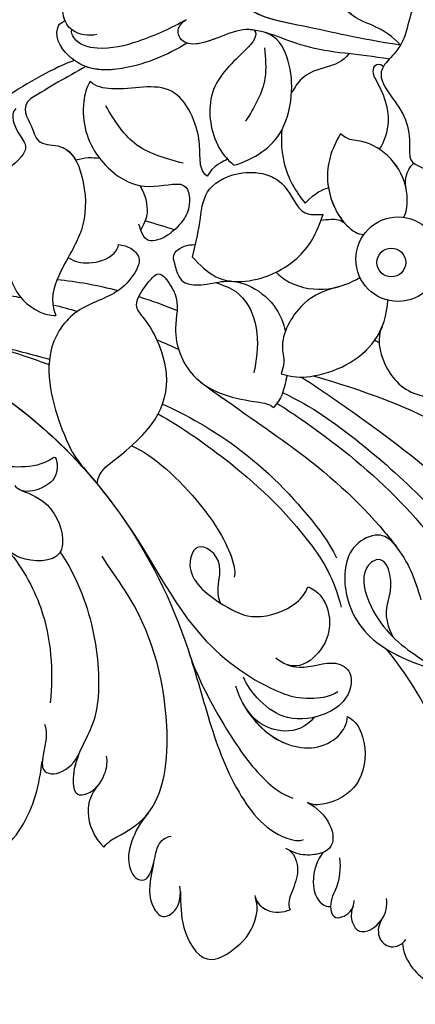
# Model space of a CAD drawing. Units: millimetres. Extents: x 4155 to 7935, y 7770 to 8661.
# Drawn here: x 5102 to 5133, y 8106 to 8183 of the extents above; entities that cross this region are included whole.
import ezdxf

# ---------------------------------------------------------------- set-up
doc = ezdxf.new("R2010")
doc.units = ezdxf.units.MM
doc.linetypes.add('HIDDEN', pattern=[9.525, 6.35, -3.175])
doc.layers.add('A-04.尺寸標註', color=4, linetype='Continuous')
doc.layers.add('H-08.木作(細線)', color=8, linetype='Continuous')
doc.styles.add('新細明體', font='PMingLiU.ttf')
doc.dimstyles.new('3', dxfattribs={"dimtxt": 7.5, "dimasz": 2.25, "dimexe": 1.5, "dimexo": 1.5, "dimgap": 0.9, "dimtad": 2, "dimdec": 0, "dimtxsty": '新細明體', "dimblk": 'ARCHTICK', "dimcen": 5, "dimclrd": 8, "dimclre": 8, "dimclrt": 4, "dimadec": 0, "dimazin": 0, "dimtfac": 1, "dimtdec": 0, "dimtix": 1, "dimtmove": 2, "dimatfit": 3, "dimldrblk": 'OPEN90', "dimfxl": 1.25, "dimlwd": 9, "dimlwe": 9, "dimarcsym": 0})

# ---------------------------------------------------------------- blocks, each defined once
blk = doc.blocks.new('SE-21141L-d')
at = {"layer": 'H-08.木作(細線)'}
for centre, radius in [((-41.256, 2.787), 3.307), ((-41.256, 2.787), 3.307), ((-41.815, 2.594), 1.127), ((-41.815, 2.594), 1.127)]:
    blk.add_circle(centre, radius, dxfattribs=at)
for points, knots in [([(-39.166, 19.411), (-40.226, 20.954), (-43.458, 21.751), (-44.163, 26.363), (-41.605, 31.072), (-38.73, 30.492), (-38.23, 29.543), (-37.301, 29.613)], [0, 0, 0, 0, 3.758825, 8.451089, 13.369234, 15.637497, 17.086022, 17.086022, 17.086022, 17.086022]), ([(-39.166, 19.411), (-40.226, 20.954), (-43.458, 21.751), (-44.163, 26.363), (-41.605, 31.072), (-38.955, 30.538), (-38.436, 29.865), (-38.208, 29.747)], [0, 0, 0, 0, 3.758825, 8.451089, 13.369234, 15.637497, 16.410001, 16.410001, 16.410001, 16.410001]), ([(-39.166, 19.411), (-42.552, 20.327), (-45.166, 21.399), (-51.922, 23.366), (-51.612, 27.464), (-54.39, 26.695), (-54.918, 25.518), (-54.843, 25.177)], [0, 0, 0, 0, 7.167404, 12.095827, 14.877073, 17.039024, 18.006429, 18.006429, 18.006429, 18.006429]), ([(-39.166, 19.411), (-42.552, 20.327), (-45.166, 21.399), (-51.922, 23.366), (-51.655, 26.896), (-52.839, 26.97), (-53.12, 26.925)], [0, 0, 0, 0, 7.167404, 12.095827, 14.877073, 15.670871, 15.670871, 15.670871, 15.670871]), ([(-62.672, 22.941), (-63.309, 22.875), (-64.563, 23.195), (-65.289, 24.71), (-64.894, 26.21), (-64.035, 26.464), (-63.749, 26.511)], [0, 0, 0, 0, 1.936788, 3.264409, 4.905515, 5.782716, 5.782716, 5.782716, 5.782716]), ([(-65.022, 24.298), (-65.057, 24.415), (-65.19, 25.086), (-64.894, 26.21), (-64.035, 26.464), (-63.749, 26.511)], [2.901894, 2.901894, 2.901894, 2.901894, 3.264409, 4.905515, 5.782716, 5.782716, 5.782716, 5.782716]), ([(-65.022, 24.298), (-65.057, 24.415), (-65.19, 25.086), (-64.894, 26.21), (-64.035, 26.464), (-63.749, 26.511)], [2.901894, 2.901894, 2.901894, 2.901894, 3.264409, 4.905515, 5.782716, 5.782716, 5.782716, 5.782716]), ([(-39.166, 19.411), (-40.226, 20.954), (-42.998, 21.637), (-43.72, 23.879), (-43.694, 25.099)], [0, 0, 0, 0, 3.758825, 7.247189, 7.247189, 7.247189, 7.247189]), ([(-29.802, 23.225), (-30.467, 23.963), (-31.478, 24.66), (-33.387, 25.397), (-34.997, 23.667), (-38.431, 23.07), (-38.311, 19.689), (-41.932, 17.216), (-39.566, 14.977), (-39.182, 12.152), (-39.723, 9.797), (-38.363, 9.985), (-36.925, 7.895), (-35.063, 8.619), (-33.145, 7.927), (-32.405, 9.356)], [0, 0, 0, 0, 2.142494, 3.783963, 5.030362, 8.628532, 13.222515, 14.536988, 18.792189, 20.703959, 22.137853, 25.581158, 26.269052, 27.869552, 31.253568, 31.253568, 31.253568, 31.253568]), ([(-31.709, 24.687), (-31.722, 24.694), (-32.276, 24.968), (-33.387, 25.397), (-34.997, 23.667), (-38.431, 23.07), (-38.311, 19.689), (-41.932, 17.216), (-39.566, 14.977), (-39.182, 12.152), (-39.723, 9.797), (-38.363, 9.985), (-36.925, 7.895), (-35.601, 8.409), (-34.377, 8.239), (-33.799, 8.33)], [2.102861, 2.102861, 2.102861, 2.102861, 2.142494, 3.783963, 5.030362, 8.628532, 13.222515, 14.536988, 18.792189, 20.703959, 22.137853, 25.581158, 26.269052, 27.869552, 29.613008, 29.613008, 29.613008, 29.613008]), ([(-55.739, 21.467), (-57.261, 20.73), (-60.648, 19.687), (-64.603, 20.434), (-66.143, 23.127), (-65.448, 24.179), (-65.022, 24.298)], [0, 0, 0, 0, 6.06556, 9.702228, 12.051866, 12.534955, 12.534955, 12.534955, 12.534955]), ([(-55.739, 21.467), (-57.261, 20.73), (-60.648, 19.687), (-64.603, 20.434), (-66.143, 23.127), (-65.448, 24.179), (-65.022, 24.298)], [0, 0, 0, 0, 6.06556, 9.702228, 12.051866, 12.534955, 12.534955, 12.534955, 12.534955]), ([(-64.646, 21.124), (-64.707, 21.178), (-65.417, 21.857), (-66.143, 23.127), (-65.448, 24.179), (-65.022, 24.298)], [9.484486, 9.484486, 9.484486, 9.484486, 9.702228, 12.051866, 12.534955, 12.534955, 12.534955, 12.534955]), ([(-39.166, 19.411), (-42.552, 20.327), (-45.144, 21.39), (-50.563, 22.971), (-51.319, 24.443)], [0, 0, 0, 0, 7.167404, 11.989782, 11.989782, 11.989782, 11.989782]), ([(-55.59, 23.293), (-56.839, 22.769), (-59.024, 22.047), (-62.33, 21.56), (-64.378, 22.365), (-64.651, 23.341), (-64.577, 23.545)], [0, 0, 0, 0, 4.18755, 7.203358, 9.074733, 9.682033, 9.682033, 9.682033, 9.682033]), ([(-40.169, 18.412), (-42.529, 19.143), (-46.283, 19.542), (-50.438, 22.394), (-52.833, 21.728), (-55.878, 20.947), (-56.566, 22.558), (-55.913, 23.145), (-55.59, 23.293)], [0, 0, 0, 0, 6.538367, 11.659723, 14.174646, 16.323372, 17.514801, 18.188181, 18.188181, 18.188181, 18.188181]), ([(-40.169, 18.412), (-42.529, 19.143), (-46.283, 19.542), (-50.438, 22.394), (-52.793, 21.739), (-55.088, 21.15), (-55.739, 21.467)], [0, 0, 0, 0, 6.538367, 11.659723, 14.174646, 16.158211, 16.158211, 16.158211, 16.158211]), ([(-50.401, 21.882), (-50.617, 21.938), (-51.496, 22.1), (-52.793, 21.739), (-55.088, 21.15), (-55.739, 21.467)], [10.863313, 10.863313, 10.863313, 10.863313, 11.659723, 14.174646, 16.158211, 16.158211, 16.158211, 16.158211]), ([(-50.401, 21.882), (-50.109, 21.394), (-51.686, 19.979), (-54.751, 17.987), (-54.711, 13.653), (-53.66, 12.069), (-53.185, 11.562)], [0, 0, 0, 0, 2.106489, 6.348078, 10.097061, 12.191509, 12.191509, 12.191509, 12.191509]), ([(-50.401, 21.882), (-50.109, 21.394), (-51.686, 19.979), (-54.751, 17.987), (-54.711, 13.653), (-53.66, 12.069), (-53.185, 11.562)], [0, 0, 0, 0, 2.106489, 6.348078, 10.097061, 12.191509, 12.191509, 12.191509, 12.191509]), ([(-50.401, 21.882), (-50.109, 21.394), (-51.686, 19.979), (-54.751, 17.987), (-54.714, 13.948), (-53.893, 12.455), (-53.62, 12.084)], [0, 0, 0, 0, 2.106489, 6.348078, 10.097061, 11.503099, 11.503099, 11.503099, 11.503099]), ([(-53.185, 11.562), (-51.525, 11.839), (-49.064, 13.094), (-47.838, 16.918), (-47.947, 19.369), (-48.585, 21.14), (-49.575, 21.598)], [0, 0, 0, 0, 4.658927, 7.810456, 10.983278, 13.791056, 13.791056, 13.791056, 13.791056]), ([(-53.185, 11.562), (-51.525, 11.839), (-49.064, 13.094), (-47.838, 16.918), (-47.947, 19.369), (-48.585, 21.14), (-49.575, 21.598)], [0, 0, 0, 0, 4.658927, 7.810456, 10.983278, 13.791056, 13.791056, 13.791056, 13.791056]), ([(-55.739, 21.467), (-57.261, 20.73), (-60.237, 19.813), (-63.058, 20.167), (-63.806, 20.546)], [0, 0, 0, 0, 6.06556, 8.526987, 8.526987, 8.526987, 8.526987]), ([(-63.806, 20.546), (-64.591, 20.226), (-66.137, 19.572), (-67.616, 18.903), (-68.358, 18.542)], [20.846325, 20.846325, 20.846325, 20.846325, 23.528224, 26.225127, 26.225127, 26.225127, 26.225127]), ([(-63.806, 20.546), (-64.591, 20.226), (-66.137, 19.572), (-67.616, 18.903), (-68.358, 18.542)], [20.846325, 20.846325, 20.846325, 20.846325, 23.528224, 26.225127, 26.225127, 26.225127, 26.225127]), ([(-63.806, 20.546), (-64.591, 20.226), (-66.137, 19.572), (-67.616, 18.903), (-68.358, 18.542)], [20.846325, 20.846325, 20.846325, 20.846325, 23.528224, 26.225127, 26.225127, 26.225127, 26.225127]), ([(-49.761, 20.401), (-49.774, 19.597), (-49.808, 17.534), (-51.094, 15.882), (-51.879, 14.873)], [0, 0, 0, 0, 2.366481, 6.075823, 6.075823, 6.075823, 6.075823]), ([(-63.596, 19.34), (-63.976, 18.891), (-64.748, 16.66), (-64.095, 13.26), (-60.842, 10.209), (-58.242, 10.726), (-57.496, 10.554)], [0, 0, 0, 0, 1.387046, 6.009283, 10.494459, 13.721373, 13.721373, 13.721373, 13.721373]), ([(-63.596, 19.34), (-63.976, 18.891), (-64.748, 16.66), (-64.095, 13.26), (-60.842, 10.209), (-58.242, 10.726), (-57.496, 10.554)], [0, 0, 0, 0, 1.387046, 6.009283, 10.494459, 13.721373, 13.721373, 13.721373, 13.721373]), ([(-63.596, 19.34), (-63.976, 18.891), (-64.748, 16.66), (-64.364, 14.662), (-63.561, 13.306), (-63.534, 13.262)], [0, 0, 0, 0, 1.387046, 6.009283, 6.166268, 6.166268, 6.166268, 6.166268]), ([(-55.347, 10.936), (-55.76, 11.308), (-55.795, 12.302), (-55.48, 14.517), (-56.813, 19.067), (-61.11, 18.16), (-63.214, 18.893), (-63.596, 19.34)], [0, 0, 0, 0, 1.369468, 2.896142, 7.341018, 12.037505, 13.855797, 13.855797, 13.855797, 13.855797]), ([(-55.347, 10.936), (-55.76, 11.308), (-55.795, 12.302), (-55.48, 14.517), (-56.813, 19.067), (-61.11, 18.16), (-63.214, 18.893), (-63.596, 19.34)], [0, 0, 0, 0, 1.369468, 2.896142, 7.341018, 12.037505, 13.855797, 13.855797, 13.855797, 13.855797]), ([(-55.347, 10.936), (-55.76, 11.308), (-55.795, 12.302), (-55.48, 14.517), (-56.813, 19.067), (-61.11, 18.16), (-63.214, 18.893), (-63.596, 19.34)], [0, 0, 0, 0, 1.369468, 2.896142, 7.341018, 12.037505, 13.855797, 13.855797, 13.855797, 13.855797]), ([(-68.358, 18.542), (-69.294, 17.951), (-68.467, 16.533), (-68.321, 14.834), (-65.6, 14.701), (-64.763, 11.146), (-65.354, 7.589), (-67.705, 5.011), (-68.716, 2.71), (-68.35, 1.465)], [0, 0, 0, 0, 2.023572, 3.452449, 4.876077, 7.840751, 11.475124, 15.59217, 18.542737, 18.542737, 18.542737, 18.542737]), ([(-68.358, 18.542), (-69.294, 17.951), (-68.467, 16.533), (-68.321, 14.834), (-65.6, 14.701), (-64.763, 11.146), (-65.354, 7.589), (-67.705, 5.011), (-68.716, 2.71), (-68.35, 1.465)], [0, 0, 0, 0, 2.023572, 3.452449, 4.876077, 7.840751, 11.475124, 15.59217, 18.542737, 18.542737, 18.542737, 18.542737]), ([(-68.358, 18.542), (-69.294, 17.951), (-68.467, 16.533), (-68.321, 14.834), (-66.302, 14.735), (-65.642, 13.871), (-65.423, 13.347)], [0, 0, 0, 0, 2.023572, 3.452449, 4.876077, 6.339412, 6.339412, 6.339412, 6.339412]), ([(-43.255, 19.202), (-44.319, 18.03), (-46.291, 18.781), (-47.783, 17.072), (-48.059, 16.644)], [0, 0, 0, 0, 5.076239, 6.406111, 6.406111, 6.406111, 6.406111]), ([(-43.255, 19.202), (-44.319, 18.03), (-46.291, 18.781), (-47.783, 17.072), (-48.059, 16.644)], [0, 0, 0, 0, 5.076239, 6.406111, 6.406111, 6.406111, 6.406111]), ([(-69.619, 17.9), (-70.191, 17.446), (-69.651, 15.79), (-69.003, 14.926), (-69.763, 13.76), (-72.502, 12.513), (-73.175, 8.648), (-71.651, 6.519), (-71.65, 4.033), (-70.312, 2.123), (-68.815, 1.503), (-68.35, 1.465)], [0, 0, 0, 0, 1.651467, 3.080345, 4.40047, 7.225463, 11.028869, 12.721922, 14.932214, 18.168563, 19.306164, 19.306164, 19.306164, 19.306164]), ([(-69.619, 17.9), (-70.191, 17.446), (-69.651, 15.79), (-69.003, 14.926), (-69.763, 13.76), (-72.502, 12.513), (-73.175, 8.648), (-71.651, 6.519), (-71.65, 4.033), (-70.312, 2.123), (-68.815, 1.503), (-68.35, 1.465)], [0, 0, 0, 0, 1.651467, 3.080345, 4.40047, 7.225463, 11.028869, 12.721922, 14.932214, 18.168563, 19.306164, 19.306164, 19.306164, 19.306164]), ([(-69.619, 17.9), (-70.191, 17.446), (-69.651, 15.79), (-69.003, 14.926), (-69.763, 13.76), (-71.337, 13.044), (-72.036, 12.046), (-72.119, 11.91)], [0, 0, 0, 0, 1.651467, 3.080345, 4.40047, 7.225463, 7.646032, 7.646032, 7.646032, 7.646032]), ([(-41.714, 11.5), (-41.238, 12.125), (-40.392, 13.869), (-40.968, 16.028), (-41.574, 17.405), (-41.43, 18.147), (-40.92, 18.201), (-40.676, 17.913)], [7.032961, 7.032961, 7.032961, 7.032961, 9.391496, 12.877327, 13.449226, 13.991697, 14.591732, 14.591732, 14.591732, 14.591732]), ([(-41.714, 11.5), (-41.238, 12.125), (-40.392, 13.869), (-40.968, 16.028), (-41.574, 17.405), (-41.43, 18.147), (-40.92, 18.201), (-40.676, 17.913)], [7.032961, 7.032961, 7.032961, 7.032961, 9.391496, 12.877327, 13.449226, 13.991697, 14.591732, 14.591732, 14.591732, 14.591732]), ([(-57.109, 12.163), (-58.442, 12.694), (-60.961, 13.697), (-62.082, 16.149), (-62.61, 17.303)], [0, 0, 0, 0, 4.137155, 7.815433, 7.815433, 7.815433, 7.815433]), ([(-49.133, 13.888), (-49.303, 13.055), (-49.454, 10.766), (-48.571, 8.872), (-47.981, 7.977)], [8.734219, 8.734219, 8.734219, 8.734219, 10.618506, 13.703143, 13.703143, 13.703143, 13.703143]), ([(-49.133, 13.888), (-49.303, 13.055), (-49.454, 10.766), (-48.571, 8.872), (-47.981, 7.977)], [8.734219, 8.734219, 8.734219, 8.734219, 10.618506, 13.703143, 13.703143, 13.703143, 13.703143]), ([(-44.622, 13.048), (-45.48, 11.927), (-46.496, 9.614), (-45.53, 6.209), (-44.19, 5.103), (-43.706, 5.008)], [0, 0, 0, 0, 3.815768, 7.723594, 9.030885, 9.030885, 9.030885, 9.030885]), ([(-44.622, 13.048), (-45.48, 11.927), (-46.444, 9.732), (-45.749, 6.997), (-45.058, 6.025)], [0, 0, 0, 0, 3.815768, 7.330176, 7.330176, 7.330176, 7.330176]), ([(-40.453, 5.994), (-40.068, 6.514), (-39.599, 9.636), (-42.051, 12.309), (-44.122, 12.497), (-44.622, 13.048)], [0, 0, 0, 0, 2.354866, 7.69107, 8.948968, 8.948968, 8.948968, 8.948968]), ([(-40.002, 8.105), (-40.006, 8.187), (-40.185, 10.275), (-42.051, 12.309), (-44.122, 12.497), (-44.622, 13.048)], [2.139248, 2.139248, 2.139248, 2.139248, 2.354866, 7.69107, 8.948968, 8.948968, 8.948968, 8.948968]), ([(-60.996, 7.367), (-60.517, 8.009), (-60.118, 8.948), (-60.349, 10.099), (-60.627, 10.764), (-60.644, 10.803)], [0, 0, 0, 0, 0.89319, 2.913831, 3.04057, 3.04057, 3.04057, 3.04057]), ([(-60.996, 7.367), (-60.517, 8.009), (-60.118, 8.948), (-60.349, 10.099), (-60.627, 10.764), (-60.644, 10.803)], [0, 0, 0, 0, 0.89319, 2.913831, 3.04057, 3.04057, 3.04057, 3.04057]), ([(-57.224, 4.781), (-56.907, 5.641), (-56.31, 7.256), (-55.774, 10.024), (-52.711, 11.283), (-49.198, 10.335), (-48.662, 7.073), (-47.194, 6.973), (-46.685, 6.939)], [0, 0, 0, 0, 2.795426, 5.25409, 7.885565, 11.772509, 14.447994, 15.86559, 15.86559, 15.86559, 15.86559]), ([(-57.224, 4.781), (-56.907, 5.641), (-56.31, 7.256), (-55.774, 10.024), (-52.711, 11.283), (-49.198, 10.335), (-48.662, 7.073), (-47.194, 6.973), (-46.685, 6.939)], [0, 0, 0, 0, 2.795426, 5.25409, 7.885565, 11.772509, 14.447994, 15.86559, 15.86559, 15.86559, 15.86559]), ([(-57.496, 10.554), (-56.807, 10.298), (-56.932, 8.799), (-57.426, 7.8), (-58.929, 6.561), (-60.827, 6.155), (-60.972, 7.254), (-61.09, 7.823)], [0, 0, 0, 0, 1.863865, 3.420138, 4.742763, 6.114943, 7.795648, 7.795648, 7.795648, 7.795648]), ([(-57.496, 10.554), (-56.807, 10.298), (-56.932, 8.799), (-57.426, 7.8), (-58.929, 6.561), (-60.827, 6.155), (-60.972, 7.254), (-61.09, 7.823)], [0, 0, 0, 0, 1.863865, 3.420138, 4.742763, 6.114943, 7.795648, 7.795648, 7.795648, 7.795648]), ([(-57.224, 4.781), (-56.722, 4.123), (-55.234, 2.172), (-50.934, 2.39), (-47.906, 4.49), (-47.011, 6.285), (-46.685, 6.939)], [0, 0, 0, 0, 2.406158, 7.133965, 10.931201, 13.106554, 13.106554, 13.106554, 13.106554]), ([(-57.224, 4.781), (-56.722, 4.123), (-55.234, 2.172), (-50.934, 2.39), (-47.906, 4.49), (-47.011, 6.285), (-46.685, 6.939)], [0, 0, 0, 0, 2.406158, 7.133965, 10.931201, 13.106554, 13.106554, 13.106554, 13.106554]), ([(-62.861, 6.427), (-62.488, 6.337), (-61.775, 6.025), (-61.194, 5.104), (-61.856, 3.949), (-63.409, 2.421), (-66.903, 1.99), (-70.11, -1.783), (-69.084, -6.994), (-68.186, -9.803), (-67.126, -11.26), (-66.646, -12.005)], [0, 0, 0, 0, 0.919586, 2.044517, 3.019082, 5.192905, 8.669755, 12.265211, 18.684663, 21.122488, 23.744599, 23.744599, 23.744599, 23.744599]), ([(-62.861, 6.427), (-62.488, 6.337), (-61.775, 6.025), (-61.194, 5.104), (-61.856, 3.949), (-63.409, 2.421), (-66.903, 1.99), (-70.11, -1.783), (-69.084, -6.994), (-68.186, -9.803), (-67.126, -11.26), (-66.646, -12.005)], [0, 0, 0, 0, 0.919586, 2.044517, 3.019082, 5.192905, 8.669755, 12.265211, 18.684663, 21.122488, 23.744599, 23.744599, 23.744599, 23.744599]), ([(-66.882, 5.857), (-66.484, 5.474), (-65.194, 5.075), (-63.491, 5.414), (-62.873, 6.193), (-62.861, 6.427)], [0, 0, 0, 0, 1.758111, 3.920974, 4.786586, 4.786586, 4.786586, 4.786586]), ([(-66.882, 5.857), (-66.484, 5.474), (-65.194, 5.075), (-63.491, 5.414), (-62.873, 6.193), (-62.861, 6.427)], [0, 0, 0, 0, 1.758111, 3.920974, 4.786586, 4.786586, 4.786586, 4.786586]), ([(-45.058, 6.025), (-45.357, 6.361), (-46.032, 6.486), (-46.657, 6.492), (-46.918, 6.476)], [0, 0, 0, 0, 0.908595, 1.604211, 1.604211, 1.604211, 1.604211]), ([(-45.058, 6.025), (-45.357, 6.361), (-46.032, 6.486), (-46.657, 6.492), (-46.918, 6.476)], [0, 0, 0, 0, 0.908595, 1.604211, 1.604211, 1.604211, 1.604211]), ([(-58.696, 4.667), (-58.738, 5.001), (-58.447, 5.564), (-57.507, 5.817), (-56.88, 5.725)], [0, 0, 0, 0, 0.730156, 1.828128, 1.828128, 1.828128, 1.828128]), ([(-58.696, 4.667), (-58.738, 5.001), (-58.447, 5.564), (-57.507, 5.817), (-56.88, 5.725)], [0, 0, 0, 0, 0.730156, 1.828128, 1.828128, 1.828128, 1.828128]), ([(-58.696, 4.667), (-58.622, 3.99), (-58.49, 2.791), (-56.604, 2.445), (-54.744, 2.778), (-52.803, 2.092), (-51.144, 0.358), (-50.734, -1.159), (-50.654, -1.799)], [0, 0, 0, 0, 1.814538, 3.212746, 5.0463, 7.517173, 10.062405, 11.797359, 11.797359, 11.797359, 11.797359]), ([(-58.696, 4.667), (-58.622, 3.99), (-58.49, 2.791), (-56.604, 2.445), (-54.744, 2.778), (-52.803, 2.092), (-51.144, 0.358), (-50.734, -1.159), (-50.654, -1.799)], [0, 0, 0, 0, 1.814538, 3.212746, 5.0463, 7.517173, 10.062405, 11.797359, 11.797359, 11.797359, 11.797359]), ([(-66.646, -12.005), (-66.411, -11.053), (-62.288, -8.793), (-59.423, -5.636), (-60.815, -0.472), (-62.348, 1.657), (-61.036, 3.102), (-59.84, 4.158), (-59.222, 2.922), (-58.587, 1.346), (-59.619, -1.017), (-58.426, -5.26), (-55.046, -6.715), (-52.548, -7.267), (-52.264, -7.627)], [0, 0, 0, 0, 1.569139, 10.347432, 15.329676, 16.468312, 18.174149, 19.095771, 20.484078, 20.947611, 23.539627, 27.443706, 32.567884, 34.177219, 34.177219, 34.177219, 34.177219]), ([(-66.646, -12.005), (-66.411, -11.053), (-62.288, -8.793), (-59.423, -5.636), (-60.815, -0.472), (-62.348, 1.657), (-61.036, 3.102), (-59.84, 4.158), (-59.222, 2.922), (-58.587, 1.346), (-59.619, -1.017), (-58.426, -5.26), (-55.046, -6.715), (-52.548, -7.267), (-52.264, -7.627)], [0, 0, 0, 0, 1.569139, 10.347432, 15.329676, 16.468312, 18.174149, 19.095771, 20.484078, 20.947611, 23.539627, 27.443706, 32.567884, 34.177219, 34.177219, 34.177219, 34.177219]), ([(-55.633, 2.597), (-55.107, 2.346), (-53.692, 1.669), (-52.612, -1.023), (-53.032, -3.291), (-53.404, -4.539), (-53.473, -4.77)], [0, 0, 0, 0, 1.717833, 4.627138, 7.823176, 8.548438, 8.548438, 8.548438, 8.548438]), ([(-50.857, 2.871), (-50.605, 2.535), (-49.502, 1.51), (-47.028, 0.857), (-45.129, 1.362), (-44.383, 1.71)], [0.825156, 0.825156, 0.825156, 0.825156, 2.102834, 5.133981, 7.769802, 7.769802, 7.769802, 7.769802]), ([(-50.857, 2.871), (-50.605, 2.535), (-49.502, 1.51), (-47.773, 1.054), (-46.548, 1.131), (-46.363, 1.151)], [0.825156, 0.825156, 0.825156, 0.825156, 2.102834, 5.133981, 5.677434, 5.677434, 5.677434, 5.677434]), ([(-61.745, 2.195), (-61.293, 1.993), (-60.333, 1.541), (-59.388, 1.047), (-58.891, 0.774)], [6.62977, 6.62977, 6.62977, 6.62977, 8.082339, 9.726978, 9.726978, 9.726978, 9.726978]), ([(-61.745, 2.195), (-61.293, 1.993), (-60.333, 1.541), (-59.388, 1.047), (-58.891, 0.774)], [6.62977, 6.62977, 6.62977, 6.62977, 8.082339, 9.726978, 9.726978, 9.726978, 9.726978]), ([(-81.191, 0.908), (-78.964, -0.127), (-72.669, -4.025), (-65.27, -12.823), (-61.349, -22.986), (-60.14, -31.224), (-58.885, -36.884), (-56.423, -40.886), (-54.167, -41.576), (-53.769, -41.496)], [67.290448, 67.290448, 67.290448, 67.290448, 74.534739, 88.864065, 100.780148, 107.030071, 113.501191, 118.879428, 119.646762, 119.646762, 119.646762, 119.646762]), ([(-81.191, 0.908), (-78.964, -0.127), (-72.739, -3.981), (-68.009, -9.566), (-65.642, -13.64)], [67.290448, 67.290448, 67.290448, 67.290448, 74.534739, 88.623764, 88.623764, 88.623764, 88.623764]), ([(-46.065, 1.192), (-47.67, 0.996), (-49.781, -0.092), (-51.364, -2.7), (-50.904, -4.101), (-51.356, -5.07)], [0, 0, 0, 0, 2.631126, 6.586661, 8.165023, 8.165023, 8.165023, 8.165023]), ([(-46.065, 1.192), (-47.67, 0.996), (-49.781, -0.092), (-51.364, -2.7), (-50.904, -4.101), (-51.356, -5.07)], [0, 0, 0, 0, 2.631126, 6.586661, 8.165023, 8.165023, 8.165023, 8.165023]), ([(-73.522, -0.346), (-72.587, -0.742), (-71.185, -1.381), (-69.896, -2.003), (-69.319, -2.289)], [2.948782, 2.948782, 2.948782, 2.948782, 4.653077, 6.133962, 6.133962, 6.133962, 6.133962]), ([(-69.241, -1.894), (-69.869, -1.644), (-71.107, -1.177), (-72.626, -0.573), (-73.511, -0.239)], [9.539255, 9.539255, 9.539255, 9.539255, 11.536087, 13.330925, 13.330925, 13.330925, 13.330925]), ([(-51.356, -5.07), (-50.544, -5.466), (-48.083, -5.779), (-43.866, -4.361), (-42.594, -1.407), (-42.42, -0.308)], [0, 0, 0, 0, 2.208011, 7.852675, 11.123297, 11.123297, 11.123297, 11.123297]), ([(-84.001, -2.403), (-82.893, -3.079), (-80.037, -5.065), (-76.474, -8.559), (-73.387, -10.129), (-70.531, -10.011), (-69.63, -9.432), (-69.455, -10.839), (-70.394, -11.807), (-72.365, -12.136), (-72.956, -11.592), (-73.021, -11.401)], [19.325954, 19.325954, 19.325954, 19.325954, 22.768129, 28.391285, 32.227519, 34.237312, 34.447388, 35.012031, 37.087422, 38.737163, 39.33377, 39.33377, 39.33377, 39.33377]), ([(-84.001, -2.403), (-82.893, -3.079), (-80.037, -5.065), (-76.474, -8.559), (-73.387, -10.129), (-70.531, -10.011), (-69.63, -9.432), (-69.455, -10.839), (-70.394, -11.807), (-72.365, -12.136), (-72.956, -11.592), (-73.021, -11.401)], [19.325954, 19.325954, 19.325954, 19.325954, 22.768129, 28.391285, 32.227519, 34.237312, 34.447388, 35.012031, 37.087422, 38.737163, 39.33377, 39.33377, 39.33377, 39.33377]), ([(-51.356, -5.07), (-50.544, -5.466), (-48.083, -5.779), (-44.654, -4.626), (-43.302, -2.685), (-43.104, -2.325)], [0, 0, 0, 0, 2.208011, 7.852675, 9.045103, 9.045103, 9.045103, 9.045103]), ([(-43.104, -2.325), (-43.646, -3.136), (-43.361, -5.88), (-41.691, -7.84), (-39.814, -8.295), (-38.961, -9.203)], [0, 0, 0, 0, 2.936762, 7.211821, 8.837544, 8.837544, 8.837544, 8.837544]), ([(-43.104, -2.325), (-43.646, -3.136), (-43.361, -5.88), (-41.691, -7.84), (-39.814, -8.295), (-38.961, -9.203)], [0, 0, 0, 0, 2.936762, 7.211821, 8.837544, 8.837544, 8.837544, 8.837544]), ([(-57.72, -4.975), (-55.046, -7.451), (-50.064, -11.639), (-45.832, -16.346), (-43.009, -21.073), (-42.662, -23.077), (-42.522, -23.885)], [0, 0, 0, 0, 7.275129, 17.56796, 21.205242, 23.662678, 23.662678, 23.662678, 23.662678]), ([(-57.72, -4.975), (-55.046, -7.451), (-50.064, -11.639), (-46.265, -15.864), (-44.19, -19.135), (-43.95, -19.554)], [0, 0, 0, 0, 7.275129, 17.56796, 19.034519, 19.034519, 19.034519, 19.034519]), ([(-50.939, -5.251), (-51.081, -5.764), (-51.374, -6.539), (-51.733, -7.14), (-52.264, -7.627)], [14.912689, 14.912689, 14.912689, 14.912689, 16.41056, 17.353766, 17.353766, 17.353766, 17.353766]), ([(-50.939, -5.251), (-51.081, -5.764), (-51.374, -6.539), (-51.733, -7.14), (-52.264, -7.627)], [14.912689, 14.912689, 14.912689, 14.912689, 16.41056, 17.353766, 17.353766, 17.353766, 17.353766]), ([(-49.819, -5.514), (-48.283, -6.776), (-43.479, -11), (-38.116, -16.27), (-35.095, -21.714), (-34.721, -23.49)], [20.345307, 20.345307, 20.345307, 20.345307, 26.106557, 39.083649, 44.553503, 44.553503, 44.553503, 44.553503]), ([(-48.868, -5.529), (-45.248, -7.059), (-36.456, -11.231), (-28.693, -21.235), (-27.135, -28.866), (-26.741, -30.796)], [3.301253, 3.301253, 3.301253, 3.301253, 15.061421, 32.536084, 38.455517, 38.455517, 38.455517, 38.455517]), ([(-48.868, -5.529), (-45.248, -7.059), (-36.456, -11.231), (-29.236, -20.535), (-27.502, -27.272), (-27.249, -28.395)], [3.301253, 3.301253, 3.301253, 3.301253, 15.061421, 32.536084, 35.996894, 35.996894, 35.996894, 35.996894]), ([(-60.853, -6.383), (-59.273, -7.284), (-54.431, -10.768), (-50.908, -15.63), (-49.267, -18.446), (-48.694, -19.879)], [0, 0, 0, 0, 7.333608, 15.902927, 17.398009, 17.398009, 17.398009, 17.398009]), ([(-51.416, -6.548), (-49.19, -7.943), (-44.06, -12.652), (-37.954, -20.116), (-34.189, -29.602), (-32.618, -34.696), (-32.362, -37.011)], [0, 0, 0, 0, 6.328171, 21.010204, 29.87351, 36.914243, 36.914243, 36.914243, 36.914243]), ([(-51.416, -6.548), (-49.19, -7.943), (-44.06, -12.652), (-37.954, -20.116), (-34.189, -29.602), (-32.618, -34.696), (-32.362, -37.011)], [0, 0, 0, 0, 6.328171, 21.010204, 29.87351, 36.914243, 36.914243, 36.914243, 36.914243]), ([(-61.276, -7.092), (-59.56, -8.36), (-55.907, -11.551), (-51.45, -16.592), (-49.085, -21.425), (-48.779, -23.765)], [14.50529, 14.50529, 14.50529, 14.50529, 20.938433, 29.867951, 33.422971, 33.422971, 33.422971, 33.422971]), ([(-51.953, -7.326), (-51.39, -7.784), (-45.945, -12.372), (-38.801, -20.595), (-36.552, -30.773), (-36.174, -33.918)], [71.111926, 71.111926, 71.111926, 71.111926, 73.243237, 91.983387, 102.401272, 102.401272, 102.401272, 102.401272]), ([(-63.62, -9.343), (-61.987, -10.299), (-59.012, -13.747), (-56.875, -18.059), (-56.672, -20.138), (-56.832, -20.479)], [0, 0, 0, 0, 7.10026, 11.938713, 13.367925, 13.367925, 13.367925, 13.367925]), ([(-63.62, -9.343), (-61.987, -10.299), (-59.012, -13.747), (-56.875, -18.059), (-56.672, -20.138), (-56.832, -20.479)], [0, 0, 0, 0, 7.10026, 11.938713, 13.367925, 13.367925, 13.367925, 13.367925]), ([(-72.634, -11.819), (-71.862, -12.216), (-70.271, -13.121), (-69.577, -15.748), (-70.364, -17.751), (-73.6, -17.428), (-74.791, -15.483), (-75.178, -14.195), (-75.282, -13.632)], [0, 0, 0, 0, 2.292276, 5.433043, 6.27207, 9.355283, 11.901218, 13.61677, 13.61677, 13.61677, 13.61677]), ([(-72.634, -11.819), (-71.862, -12.216), (-70.271, -13.121), (-69.577, -15.748), (-70.364, -17.751), (-73.6, -17.428), (-74.701, -15.629), (-75.073, -14.526), (-75.166, -14.162)], [0, 0, 0, 0, 2.292276, 5.433043, 6.27207, 9.355283, 11.901218, 13.065569, 13.065569, 13.065569, 13.065569]), ([(-65.642, -13.64), (-63.164, -17.781), (-61.311, -24.556), (-55.286, -29.514), (-52.604, -30.583), (-50.552, -30.663), (-49.78, -30.281)], [0, 0, 0, 0, 12.755915, 20.816933, 22.951429, 24.268731, 24.268731, 24.268731, 24.268731]), ([(-65.642, -13.64), (-63.164, -17.781), (-61.311, -24.556), (-55.286, -29.514), (-52.604, -30.583), (-50.552, -30.663), (-49.78, -30.281)], [0, 0, 0, 0, 12.755915, 20.816933, 22.951429, 24.268731, 24.268731, 24.268731, 24.268731]), ([(-74.352, -16.087), (-73.283, -17.665), (-71.448, -21.905), (-71.731, -26.131), (-72.239, -28.594)], [0, 0, 0, 0, 5.10148, 12.436481, 12.436481, 12.436481, 12.436481]), ([(-70.152, -16.957), (-69.304, -18.415), (-67.981, -22.759), (-68.185, -27.986), (-69.218, -31.217), (-71.21, -33.472), (-71.218, -36.184), (-69.513, -35.938), (-68.527, -34.632), (-68.297, -33.655), (-68.347, -33.264)], [0, 0, 0, 0, 6.193399, 12.133739, 14.534486, 18.373232, 19.599407, 20.531534, 22.251796, 23.424363, 23.424363, 23.424363, 23.424363]), ([(-69.345, -40.293), (-68.929, -39.874), (-67.699, -39.438), (-64.369, -37.846), (-62.684, -29.893), (-64.004, -22.791), (-66.439, -18.665), (-66.898, -17.665)], [0, 0, 0, 0, 1.09101, 3.966232, 11.232123, 22.26311, 25.568219, 25.568219, 25.568219, 25.568219]), ([(-58.114, -22.37), (-58.468, -21.311), (-57.091, -19.303), (-59.42, -17.008), (-60.769, -20.026), (-58.001, -22.587), (-55.646, -24.116), (-52.502, -23.464), (-51.438, -22.359), (-51.192, -21.873)], [0, 0, 0, 0, 2.576731, 5.295522, 7.282783, 10.982898, 13.909577, 17.106933, 18.60808, 18.60808, 18.60808, 18.60808]), ([(-43.95, -19.554), (-44.52, -18.622), (-45.628, -18.264), (-48.058, -19.319), (-48.699, -24.005), (-46.439, -27.089), (-43.722, -28.696), (-41.36, -29.844), (-40.317, -30.825)], [0, 0, 0, 0, 1.687586, 3.930172, 8.062323, 14.44886, 17.563779, 19.530689, 19.530689, 19.530689, 19.530689]), ([(-44.974, -26.594), (-45.704, -24.723), (-44.262, -22.839), (-44.864, -19.769), (-47.07, -21.161), (-46.682, -23.929), (-44.751, -27.315), (-40.978, -29.896), (-37.968, -33.354), (-35.691, -39.948), (-36.079, -43.435), (-38.143, -43.41), (-38.523, -42.35)], [0, 0, 0, 0, 2.862864, 7.098391, 8.626041, 12.147974, 15.217375, 20.757048, 27.202028, 33.179886, 35.018707, 37.378467, 37.378467, 37.378467, 37.378467]), ([(-58.019, -22.446), (-57.987, -22.473), (-57.143, -23.144), (-55.646, -24.116), (-52.502, -23.464), (-51.438, -22.359), (-51.192, -21.873)], [10.864847, 10.864847, 10.864847, 10.864847, 10.982898, 13.909577, 17.106933, 18.60808, 18.60808, 18.60808, 18.60808]), ([(-51.192, -21.873), (-50.599, -22.162), (-49.44, -23.657), (-49.903, -26.897), (-52.627, -28.163), (-53.464, -27.754)], [0, 0, 0, 0, 1.787013, 5.287203, 6.856412, 6.856412, 6.856412, 6.856412]), ([(-51.192, -21.873), (-50.599, -22.162), (-49.44, -23.657), (-49.903, -26.897), (-52.627, -28.163), (-53.464, -27.754)], [0, 0, 0, 0, 1.787013, 5.287203, 6.856412, 6.856412, 6.856412, 6.856412]), ([(-61.076, -25.615), (-60.627, -27.987), (-58.616, -32.839), (-56.781, -36.047), (-55.064, -37.781), (-54.236, -38.172)], [0, 0, 0, 0, 6.546743, 12.122451, 14.420955, 14.420955, 14.420955, 14.420955]), ([(-54.311, -27.119), (-53.819, -27.602), (-52.478, -28.425), (-49.814, -27.662), (-48.264, -29.028), (-49.075, -31.176), (-51.611, -32.261), (-54.307, -32.071), (-56.058, -30.285), (-56.827, -28.95), (-56.983, -28.341)], [0, 0, 0, 0, 1.982211, 4.622506, 6.282874, 8.792519, 10.630794, 13.637909, 16.186264, 18.136111, 18.136111, 18.136111, 18.136111]), ([(-45.687, -27.383), (-44.347, -29.449), (-41.884, -34.635), (-40.874, -40.599), (-40.986, -43.364)], [0, 0, 0, 0, 7.579084, 16.84431, 16.84431, 16.84431, 16.84431]), ([(-45.687, -27.383), (-45.655, -27.408), (-44.962, -27.963), (-43.722, -28.696), (-41.36, -29.844), (-40.317, -30.825)], [14.298099, 14.298099, 14.298099, 14.298099, 14.44886, 17.563779, 19.530689, 19.530689, 19.530689, 19.530689]), ([(-45.687, -27.383), (-44.347, -29.449), (-41.884, -34.635), (-40.874, -40.599), (-40.986, -43.364)], [0, 0, 0, 0, 7.579084, 16.84431, 16.84431, 16.84431, 16.84431]), ([(-53.464, -27.754), (-53.185, -27.903), (-52.037, -28.299), (-49.814, -27.662), (-48.264, -29.028), (-49.075, -31.176), (-50.778, -31.905), (-51.639, -32.052), (-51.848, -32.075)], [1.039796, 1.039796, 1.039796, 1.039796, 1.982211, 4.622506, 6.282874, 8.792519, 10.630794, 11.221096, 11.221096, 11.221096, 11.221096]), ([(-57.68, -28.943), (-57.358, -30.907), (-55.028, -34.525), (-50.688, -34.655), (-49.32, -32.884), (-49.269, -32.308)], [0, 0, 0, 0, 5.791864, 9.900562, 11.481424, 11.481424, 11.481424, 11.481424]), ([(-72.87, -30.206), (-72.687, -30.963), (-73.149, -32.182), (-73.825, -34.651), (-71.208, -34.308), (-70.353, -32.631)], [0, 0, 0, 0, 2.672412, 4.167455, 9.604233, 9.604233, 9.604233, 9.604233]), ([(-51.848, -32.075), (-52.59, -32.808), (-54.239, -33.174), (-56.254, -32.153), (-56.943, -31.08), (-57.304, -30.294)], [0, 0, 0, 0, 2.334218, 4.49461, 6.134189, 6.134189, 6.134189, 6.134189]), ([(-51.848, -32.075), (-52.59, -32.808), (-54.239, -33.174), (-56.254, -32.153), (-56.943, -31.08), (-57.304, -30.294)], [0, 0, 0, 0, 2.334218, 4.49461, 6.134189, 6.134189, 6.134189, 6.134189]), ([(-57.304, -30.294), (-56.711, -31.81), (-54.529, -34.54), (-50.688, -34.655), (-49.32, -32.884), (-49.269, -32.308)], [1.320351, 1.320351, 1.320351, 1.320351, 5.791864, 9.900562, 11.481424, 11.481424, 11.481424, 11.481424]), ([(-49.269, -32.308), (-48.688, -32.689), (-47.899, -34.38), (-48.535, -37.603), (-50.764, -38.908), (-52.716, -38.964), (-53.134, -38.642)], [0, 0, 0, 0, 1.98177, 5.257697, 8.179515, 9.462468, 9.462468, 9.462468, 9.462468]), ([(-49.269, -32.308), (-48.688, -32.689), (-47.899, -34.38), (-48.535, -37.603), (-50.764, -38.908), (-52.716, -38.964), (-53.134, -38.642)], [0, 0, 0, 0, 1.98177, 5.257697, 8.179515, 9.462468, 9.462468, 9.462468, 9.462468]), ([(-79.567, -40.735), (-78.405, -40.45), (-75.517, -38.643), (-74.011, -35.557), (-73.505, -33.529), (-73.381, -33.069)], [0, 0, 0, 0, 3.696437, 9.190618, 9.998799, 9.998799, 9.998799, 9.998799]), ([(-79.567, -40.735), (-78.405, -40.45), (-75.517, -38.643), (-74.011, -35.557), (-73.505, -33.529), (-73.381, -33.069)], [0, 0, 0, 0, 3.696437, 9.190618, 9.998799, 9.998799, 9.998799, 9.998799]), ([(-79.567, -40.735), (-78.405, -40.45), (-75.517, -38.643), (-74.011, -35.557), (-73.505, -33.529), (-73.381, -33.069)], [0, 0, 0, 0, 3.696437, 9.190618, 9.998799, 9.998799, 9.998799, 9.998799]), ([(-73.305, -32.785), (-73.383, -33.068), (-73.674, -34.631), (-71.208, -34.308), (-70.353, -32.631)], [3.073823, 3.073823, 3.073823, 3.073823, 4.167455, 9.604233, 9.604233, 9.604233, 9.604233]), ([(-73.305, -32.785), (-73.383, -33.068), (-73.674, -34.631), (-71.208, -34.308), (-70.353, -32.631)], [3.073823, 3.073823, 3.073823, 3.073823, 4.167455, 9.604233, 9.604233, 9.604233, 9.604233]), ([(-70.468, -32.836), (-70.77, -33.393), (-71.213, -34.454), (-71.218, -36.184), (-70.009, -36.009), (-69.499, -35.67), (-69.324, -35.514)], [16.705988, 16.705988, 16.705988, 16.705988, 18.373232, 19.599407, 20.531534, 21.122156, 21.122156, 21.122156, 21.122156]), ([(-70.468, -32.836), (-70.77, -33.393), (-71.213, -34.454), (-71.218, -36.184), (-70.009, -36.009), (-69.499, -35.67), (-69.324, -35.514)], [16.705988, 16.705988, 16.705988, 16.705988, 18.373232, 19.599407, 20.531534, 21.122156, 21.122156, 21.122156, 21.122156]), ([(-69.227, -35.424), (-69.882, -36.018), (-70.599, -37.486), (-70.05, -39.479), (-69.345, -40.293)], [0, 0, 0, 0, 2.529316, 5.609957, 5.609957, 5.609957, 5.609957]), ([(-69.227, -35.424), (-69.882, -36.018), (-70.599, -37.486), (-70.05, -39.479), (-69.345, -40.293)], [0, 0, 0, 0, 2.529316, 5.609957, 5.609957, 5.609957, 5.609957]), ([(-69.227, -35.424), (-69.882, -36.018), (-70.599, -37.486), (-70.05, -39.479), (-69.345, -40.293)], [0, 0, 0, 0, 2.529316, 5.609957, 5.609957, 5.609957, 5.609957]), ([(-69.345, -40.293), (-68.929, -39.874), (-67.699, -39.438), (-66.423, -38.828), (-65.691, -38.135), (-65.617, -38.059)], [0, 0, 0, 0, 1.09101, 3.966232, 4.303991, 4.303991, 4.303991, 4.303991]), ([(-69.345, -40.293), (-68.929, -39.874), (-67.699, -39.438), (-66.423, -38.828), (-65.691, -38.135), (-65.617, -38.059)], [0, 0, 0, 0, 1.09101, 3.966232, 4.303991, 4.303991, 4.303991, 4.303991]), ([(-65.617, -38.059), (-66.366, -38.743), (-67.167, -39.979), (-67.766, -41.643), (-67.201, -43.054), (-66.32, -43.431), (-65.452, -41.815), (-65.365, -40.72), (-64.528, -40.055), (-64.038, -40.052)], [0, 0, 0, 0, 2.654057, 5.187709, 5.820503, 6.503869, 7.616148, 9.394261, 10.589398, 10.589398, 10.589398, 10.589398]), ([(-65.617, -38.059), (-66.366, -38.743), (-67.167, -39.979), (-67.766, -41.643), (-67.201, -43.054), (-66.32, -43.431), (-65.846, -42.548), (-65.661, -42.077), (-65.64, -42.021)], [0, 0, 0, 0, 2.654057, 5.187709, 5.820503, 6.503869, 7.616148, 7.772263, 7.772263, 7.772263, 7.772263]), ([(-65.617, -38.059), (-66.366, -38.743), (-67.167, -39.979), (-67.766, -41.643), (-67.201, -43.054), (-66.32, -43.431), (-65.846, -42.548), (-65.661, -42.077), (-65.64, -42.021)], [0, 0, 0, 0, 2.654057, 5.187709, 5.820503, 6.503869, 7.616148, 7.772263, 7.772263, 7.772263, 7.772263]), ([(-53.134, -38.642), (-52.476, -39.075), (-51.318, -40.5), (-51.434, -42.704), (-53.677, -42.868), (-54.698, -42.42), (-55.237, -42.015)], [0, 0, 0, 0, 2.255054, 4.375383, 6.336476, 7.787946, 7.787946, 7.787946, 7.787946]), ([(-53.134, -38.642), (-52.476, -39.075), (-51.318, -40.5), (-51.434, -42.704), (-53.677, -42.868), (-54.698, -42.42), (-55.237, -42.015)], [0, 0, 0, 0, 2.255054, 4.375383, 6.336476, 7.787946, 7.787946, 7.787946, 7.787946]), ([(-65.64, -42.021), (-66.276, -43.791), (-66.354, -45.029), (-65.498, -46.464), (-63.973, -45.793), (-63.774, -44.641), (-63.79, -44.011)], [0, 0, 0, 0, 2.234947, 3.311252, 4.259252, 6.156336, 6.156336, 6.156336, 6.156336]), ([(-65.64, -42.021), (-66.276, -43.791), (-66.354, -45.029), (-65.498, -46.464), (-63.973, -45.793), (-63.774, -44.641), (-63.79, -44.011)], [0, 0, 0, 0, 2.234947, 3.311252, 4.259252, 6.156336, 6.156336, 6.156336, 6.156336]), ([(-65.64, -42.021), (-66.276, -43.791), (-66.354, -45.029), (-65.498, -46.464), (-63.973, -45.793), (-63.774, -44.641), (-63.79, -44.011)], [0, 0, 0, 0, 2.234947, 3.311252, 4.259252, 6.156336, 6.156336, 6.156336, 6.156336]), ([(-54.984, -42.195), (-54.548, -42.597), (-54.333, -43.927), (-55.083, -45.308), (-55.609, -46.352), (-55.442, -46.821)], [0, 0, 0, 0, 1.558063, 3.23546, 4.67113, 4.67113, 4.67113, 4.67113]), ([(-54.984, -42.195), (-54.548, -42.597), (-54.333, -43.927), (-55.083, -45.308), (-55.609, -46.352), (-55.442, -46.821)], [0, 0, 0, 0, 1.558063, 3.23546, 4.67113, 4.67113, 4.67113, 4.67113]), ([(-54.984, -42.195), (-54.548, -42.597), (-54.333, -43.927), (-55.083, -45.308), (-55.609, -46.352), (-55.442, -46.821)], [0, 0, 0, 0, 1.558063, 3.23546, 4.67113, 4.67113, 4.67113, 4.67113]), ([(-52.38, -42.667), (-52.796, -42.786), (-53.867, -42.785), (-54.698, -42.42), (-55.237, -42.015)], [5.011055, 5.011055, 5.011055, 5.011055, 6.336476, 7.787946, 7.787946, 7.787946, 7.787946]), ([(-52.38, -42.667), (-52.822, -43.135), (-53.664, -44.529), (-53.259, -46.539), (-52.524, -46.928), (-52.267, -46.933)], [0, 0, 0, 0, 2.453261, 4.16633, 4.783719, 4.783719, 4.783719, 4.783719]), ([(-52.38, -42.667), (-52.822, -43.135), (-53.664, -44.529), (-53.259, -46.539), (-52.524, -46.928), (-52.267, -46.933)], [0, 0, 0, 0, 2.453261, 4.16633, 4.783719, 4.783719, 4.783719, 4.783719]), ([(-52.38, -42.667), (-52.822, -43.135), (-53.664, -44.529), (-53.259, -46.539), (-52.524, -46.928), (-52.267, -46.933)], [0, 0, 0, 0, 2.453261, 4.16633, 4.783719, 4.783719, 4.783719, 4.783719]), ([(-51.13, -43.243), (-51.139, -44.089), (-51.452, -45.392), (-52.361, -46.548), (-52.203, -48.112), (-50.732, -47.713), (-50.432, -46.986), (-50.369, -46.68)], [0, 0, 0, 0, 2.233971, 3.874802, 4.703375, 5.932774, 6.84214, 6.84214, 6.84214, 6.84214]), ([(-63.802, -44.421), (-63.887, -45.461), (-64.146, -47.137), (-62.737, -50.7), (-59.532, -49.203), (-58.359, -47.857), (-57.914, -46.336), (-58.034, -45.567)], [0, 0, 0, 0, 2.702816, 5.614553, 8.091086, 11.008211, 11.883199, 11.883199, 11.883199, 11.883199]), ([(-63.802, -44.421), (-63.887, -45.461), (-64.146, -47.137), (-62.737, -50.7), (-59.532, -49.203), (-58.359, -47.857), (-57.914, -46.336), (-58.034, -45.567)], [0, 0, 0, 0, 2.702816, 5.614553, 8.091086, 11.008211, 11.883199, 11.883199, 11.883199, 11.883199]), ([(-63.802, -44.421), (-63.887, -45.461), (-64.146, -47.137), (-62.737, -50.7), (-59.532, -49.203), (-58.359, -47.857), (-57.914, -46.336), (-58.034, -45.567)], [0, 0, 0, 0, 2.702816, 5.614553, 8.091086, 11.008211, 11.883199, 11.883199, 11.883199, 11.883199]), ([(-58.056, -45.403), (-58.015, -45.965), (-57.143, -47.007), (-55.971, -46.973), (-55.442, -46.821)], [0, 0, 0, 0, 1.252141, 3.067081, 3.067081, 3.067081, 3.067081]), ([(-58.034, -45.567), (-57.944, -46.048), (-57.096, -47.006), (-55.971, -46.973), (-55.442, -46.821)], [0.124772, 0.124772, 0.124772, 0.124772, 1.252141, 3.067081, 3.067081, 3.067081, 3.067081]), ([(-58.034, -45.567), (-57.944, -46.048), (-57.096, -47.006), (-55.971, -46.973), (-55.442, -46.821)], [0.124772, 0.124772, 0.124772, 0.124772, 1.252141, 3.067081, 3.067081, 3.067081, 3.067081]), ([(-52.26, -46.934), (-52.26, -46.936), (-52.291, -47.239), (-52.203, -48.112), (-50.732, -47.713), (-50.432, -46.986), (-50.369, -46.68)], [3.869112, 3.869112, 3.869112, 3.869112, 3.874802, 4.703375, 5.932774, 6.84214, 6.84214, 6.84214, 6.84214]), ([(-52.26, -46.934), (-52.26, -46.936), (-52.291, -47.239), (-52.203, -48.112), (-50.732, -47.713), (-50.432, -46.986), (-50.369, -46.68)], [3.869112, 3.869112, 3.869112, 3.869112, 3.874802, 4.703375, 5.932774, 6.84214, 6.84214, 6.84214, 6.84214]), ([(-50.524, -47.136), (-50.77, -47.606), (-50.811, -48.324), (-50.197, -49.533), (-48.282, -48.73), (-47.829, -47.371), (-47.848, -46.817)], [0, 0, 0, 0, 1.172724, 2.138541, 4.013028, 5.452995, 5.452995, 5.452995, 5.452995]), ([(-46.995, -50.423), (-47.06, -50.956), (-46.65, -52.718), (-43.942, -55.026), (-41.5, -52.003), (-40.637, -49.55), (-40.898, -47.43), (-41.153, -46.758)], [0, 0, 0, 0, 1.982796, 5.192657, 8.042904, 11.264446, 13.35063, 13.35063, 13.35063, 13.35063]), ([(-46.995, -50.423), (-47.06, -50.956), (-46.65, -52.718), (-43.942, -55.026), (-41.5, -52.003), (-40.637, -49.55), (-40.898, -47.43), (-41.153, -46.758)], [0, 0, 0, 0, 1.982796, 5.192657, 8.042904, 11.264446, 13.35063, 13.35063, 13.35063, 13.35063]), ([(-46.995, -50.423), (-47.06, -50.956), (-46.65, -52.718), (-43.942, -55.026), (-41.5, -52.003), (-40.637, -49.55), (-40.898, -47.43), (-41.153, -46.758)], [0, 0, 0, 0, 1.982796, 5.192657, 8.042904, 11.264446, 13.35063, 13.35063, 13.35063, 13.35063]), ([(-50.524, -47.136), (-50.77, -47.606), (-50.811, -48.324), (-50.199, -49.53), (-48.937, -49.005), (-48.427, -48.424)], [0, 0, 0, 0, 1.172724, 2.138541, 4.001275, 4.001275, 4.001275, 4.001275]), ([(-50.524, -47.136), (-50.77, -47.606), (-50.811, -48.324), (-50.199, -49.53), (-48.937, -49.005), (-48.427, -48.424)], [0, 0, 0, 0, 1.172724, 2.138541, 4.001275, 4.001275, 4.001275, 4.001275]), ([(-48.427, -48.424), (-48.687, -48.73), (-49.006, -49.685), (-48.083, -50.856), (-47.004, -50.536), (-46.713, -50.174)], [0, 0, 0, 0, 1.397959, 2.629467, 3.791119, 3.791119, 3.791119, 3.791119]), ([(-48.427, -48.424), (-48.687, -48.73), (-49.006, -49.685), (-48.083, -50.856), (-47.004, -50.536), (-46.713, -50.174)], [0, 0, 0, 0, 1.397959, 2.629467, 3.791119, 3.791119, 3.791119, 3.791119]), ([(-48.427, -48.424), (-48.687, -48.73), (-49.006, -49.685), (-48.083, -50.856), (-47.004, -50.536), (-46.713, -50.174)], [0, 0, 0, 0, 1.397959, 2.629467, 3.791119, 3.791119, 3.791119, 3.791119])]:
    blk.add_open_spline(points, degree=3, knots=knots, dxfattribs=at)
for points in [[(-64.646, 21.124), (-66.184, 20.78), (-68.487, 19.807), (-70.344, 18.836)], [(-64.646, 21.124), (-66.184, 20.78), (-68.487, 19.807), (-70.344, 18.836)], [(-64.646, 21.124), (-66.184, 20.78), (-68.487, 19.807), (-70.344, 18.836)], [(-63.534, 13.262), (-64.094, 13.423), (-64.719, 13.481), (-65.423, 13.347)], [(-63.534, 13.262), (-64.094, 13.423), (-64.719, 13.481), (-65.423, 13.347)], [(-63.534, 13.262), (-64.094, 13.423), (-64.719, 13.481), (-65.423, 13.347)], [(-53.62, 12.084), (-53.914, 11.972), (-54.878, 11.689), (-55.347, 10.936)], [(-53.62, 12.084), (-53.914, 11.972), (-54.878, 11.689), (-55.347, 10.936)], [(-53.62, 12.084), (-53.914, 11.972), (-54.878, 11.689), (-55.347, 10.936)], [(-40.002, 8.105), (-40.071, 8.679), (-39.924, 9.633), (-39.173, 10.108)], [(-40.002, 8.105), (-40.071, 8.679), (-39.924, 9.633), (-39.173, 10.108)], [(-47.981, 7.977), (-47.044, 8.748), (-46.504, 8.887), (-46.031, 8.959)], [(-47.981, 7.977), (-47.044, 8.748), (-46.504, 8.887), (-46.031, 8.959)], [(-60.554, 8.024), (-59.819, 7.716), (-59.087, 7.399), (-58.358, 7.072)], [(-60.554, 8.024), (-59.819, 7.716), (-59.087, 7.399), (-58.358, 7.072)], [(-67.942, 4.243), (-66.419, 3.932), (-64.85, 3.452), (-63.287, 2.841)], [(-67.942, 4.243), (-66.419, 3.932), (-64.85, 3.452), (-63.287, 2.841)], [(-72.396, 3.614), (-71.898, 3.472), (-71.402, 3.321), (-70.908, 3.163)], [(-72.396, 3.614), (-71.898, 3.472), (-71.402, 3.321), (-70.908, 3.163)], [(-68.487, 2.322), (-67.867, 2.089), (-67.251, 1.844), (-66.638, 1.587)], [(-68.487, 2.322), (-67.867, 2.089), (-67.251, 1.844), (-66.638, 1.587)], [(-46.911, 1.117), (-46.884, 1.101), (-46.857, 1.085), (-46.83, 1.069)], [(-46.911, 1.117), (-46.884, 1.101), (-46.857, 1.085), (-46.83, 1.069)], [(-60.718, -1.32), (-60.181, -1.623), (-59.648, -1.936), (-59.118, -2.257)], [(-60.718, -1.32), (-60.181, -1.623), (-59.648, -1.936), (-59.118, -2.257)], [(-43.788, -3.304), (-43.684, -3.372), (-43.58, -3.441), (-43.477, -3.509)], [(-43.788, -3.304), (-43.684, -3.372), (-43.58, -3.441), (-43.477, -3.509)], [(-70.152, -16.957), (-70.145, -16.969), (-70.138, -16.981), (-70.131, -16.993)]]:
    blk.add_open_spline(points, degree=3, dxfattribs=at)
blk = doc.blocks.new('_ArchTick')
at = {"color": 0, "linetype": 'ByBlock', "const_width": 0.15}
blk.add_lwpolyline([(-0.5, -0.5), (0.5, 0.5)], dxfattribs=at)
blk = doc.blocks.new('*D19')
at = {"layer": 'A-04.尺寸標註', "color": 8, "linetype": 'HIDDEN', "lineweight": 9, "ltscale": 0.3, "transparency": 16777216}
for p, q in [((5343.829, 8157.114), (5343.829, 8064.9)), ((4226.133, 8156.595), (4226.133, 8064.9))]:
    blk.add_line(p, q, dxfattribs=at)
at = {"layer": 'A-04.尺寸標註', "color": 8, "lineweight": 9, "ltscale": 0.3, "transparency": 16777216}
blk.add_line((4226.133, 8066.4), (5343.829, 8066.4), dxfattribs=at)
at = {"layer": 'DEFPOINTS', "color": 0, "ltscale": 0.3, "transparency": 16777216}
for p in [(5343.829, 8158.614), (4226.133, 8158.095), (5343.829, 8066.4)]:
    blk.add_point(p, dxfattribs=at)
at = {"layer": 'A-04.尺寸標註', "color": 8, "lineweight": 9, "ltscale": 0.3, "transparency": 16777216, "xscale": 2.25, "yscale": 2.25, "zscale": 2.25, "rotation": 180}
blk.add_blockref('_ArchTick', (4226.133, 8066.4), dxfattribs=at)
at = {"layer": 'A-04.尺寸標註', "color": 8, "lineweight": 9, "ltscale": 0.3, "transparency": 16777216, "xscale": 2.25, "yscale": 2.25, "zscale": 2.25}
blk.add_blockref('_ArchTick', (5343.829, 8066.4), dxfattribs=at)
at = {"layer": 'A-04.尺寸標註', "color": 4, "ltscale": 0.3, "transparency": 16777216, "insert": (4784.981, 8061.325), "char_height": 7.5, "attachment_point": 5, "style": '新細明體'}
blk.add_mtext('1118', dxfattribs=at)
blk = doc.blocks.new('_Open90')
at = {"color": 0, "linetype": 'ByBlock', "lineweight": -2}
for p, q in [((-0.5, 0.5), (0, 0)), ((0, 0), (-1, 0)), ((0, 0), (-0.5, -0.5))]:
    blk.add_line(p, q, dxfattribs=at)

msp = doc.modelspace()

# ---------------------------------------------------------------- block references
at = {"rotation": 6.532958371337119}
msp.add_blockref('SE-21141L-d', (5173.336, 8166.151), dxfattribs=at)

# ---------------------------------------------------------------- dimensions: what is measured, and where the dimension line sits
at = {"layer": 'A-04.尺寸標註', "color": 8, "ltscale": 0.3}
dim = msp.add_linear_dim(base=(5343.829, 8066.4), p1=(4226.133, 8158.095), p2=(5343.829, 8158.614), dimstyle='3', dxfattribs=at)
dim.commit()
dim.dimension.update_dxf_attribs({"geometry": '*D19', "text_midpoint": (4784.981, 8061.325)})

doc.saveas('drawing.dxf')
